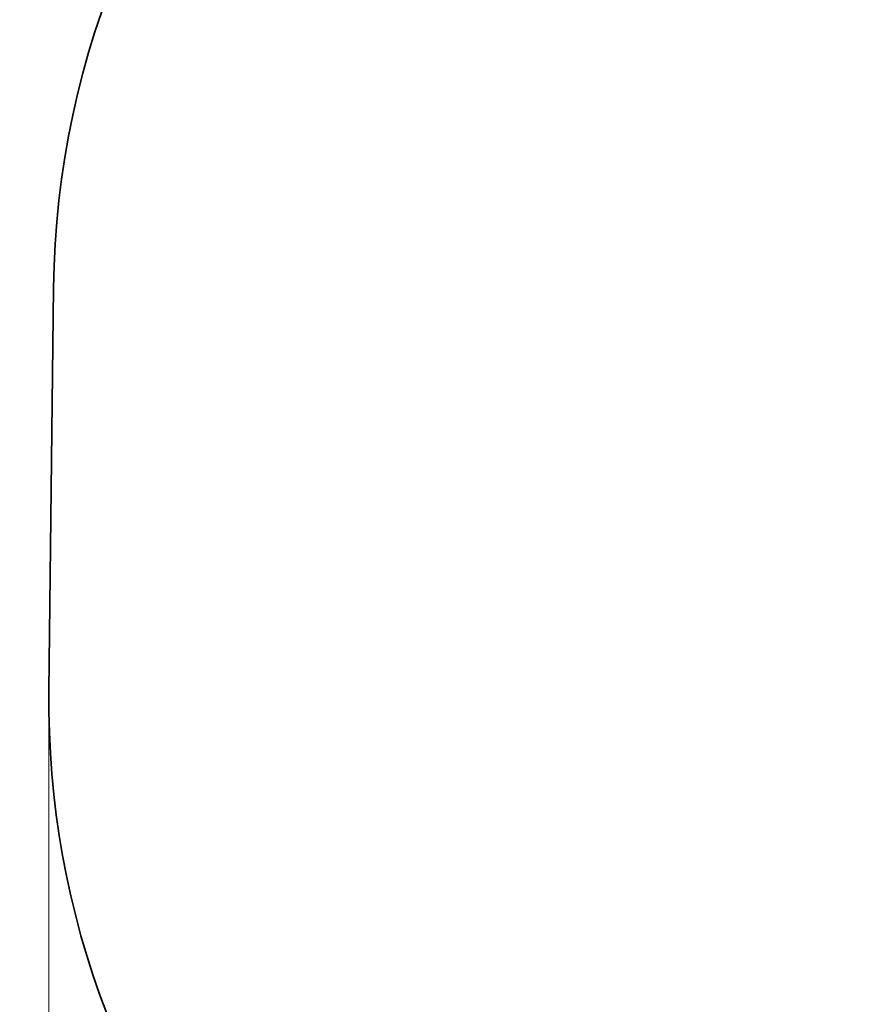
# Model space of a CAD drawing. Units: metres. Extents: x -3522 to 1657, y -2675 to 2441.
# Drawn here: x -3522 to -2050, y -718 to 974 of the extents above; entities that cross this region are included whole.
import ezdxf

# ---------------------------------------------------------------- set-up
doc = ezdxf.new("R2010")
doc.units = ezdxf.units.M
doc.layers.get('0').update_dxf_attribs({"lineweight": 5})
doc.layers.add('Зона безопасности', color=140, linetype='Continuous', lineweight=35)
doc.layers.add('Размеры', color=10, linetype='Continuous', lineweight=5)
doc.dimstyles.new('размеры Маф', dxfattribs={"dimtxt": 150, "dimasz": 50, "dimexe": 50, "dimexo": 0.0625, "dimgap": 0.09, "dimtad": 1, "dimdec": 0, "dimzin": 0, "dimdsep": 46, "dimtxsty": 'Standard', "dimblk": 'ARCHTICK', "dimcen": 0.09, "dimdle": 50, "dimclrd": 256, "dimclre": 256, "dimclrt": 256, "dimadec": 0, "dimazin": 0, "dimtfac": 1, "dimtdec": 0, "dimtix": 1, "dimtofl": 0, "dimtmove": 0, "dimatfit": 3, "dimfxl": 1, "dimtolj": 1, "dimtzin": 0, "dimlwd": -1, "dimlwe": -1, "dimarcsym": 1})

# ---------------------------------------------------------------- blocks, each defined once
blk = doc.blocks.new('_ArchTick')
at = {"color": 0, "linetype": 'ByBlock', "const_width": 0.15}
blk.add_lwpolyline([(-0.5, -0.5), (0.5, 0.5)], dxfattribs=at)
blk = doc.blocks.new('*D8')
at = {"layer": 'Defpoints', "color": 0, "transparency": 16777216}
for p in [(-3471.6, -196.7), (1007.9, -306), (1007.9, -2624.8)]:
    blk.add_point(p, dxfattribs=at)
at = {"layer": 'Размеры', "transparency": 16777216}
for p, q in [((-3471.6, -196.8), (-3471.6, -2674.8)), ((1007.9, -306.1), (1007.9, -2674.8)), ((-3521.6, -2624.8), (1057.9, -2624.8))]:
    blk.add_line(p, q, dxfattribs=at)
at = {"layer": 'Размеры', "transparency": 16777216, "xscale": 50, "yscale": 50, "zscale": 50, "rotation": 180}
blk.add_blockref('_ArchTick', (-3471.6, -2624.8), dxfattribs=at)
at = {"layer": 'Размеры', "transparency": 16777216, "xscale": 50, "yscale": 50, "zscale": 50}
blk.add_blockref('_ArchTick', (1007.9, -2624.8), dxfattribs=at)
at = {"layer": 'Размеры', "transparency": 16777216, "insert": (-1231.8, -2549.7), "char_height": 150, "attachment_point": 5}
blk.add_mtext('\\A1;4479', dxfattribs=at)

msp = doc.modelspace()

# ---------------------------------------------------------------- linework, layer by layer
at = {"layer": 'Зона безопасности'}
msp.add_lwpolyline([(-3003.2, 1577.4), (-2587.7, 1976.9, -0.196797), (-1530.8, 2395.4), (-809.9, 2387.1, -0.208363), (282.9, 1895.9), (631.5, 1512.2, -0.190876), (1021.2, 478.2), (1007.9, -306, -0.207732), (513.6, -1393.8), (168, -1706.1, -0.188482), (-853.3, -2092.9), (-1630.2, -2084.7, -0.206923), (-2717.9, -1600.7), (-3075.1, -1212.7, -0.191165), (-3471.5, -179.5), (-3463.5, 513.3, -0.20105)], format="xyb", close=True, dxfattribs=at)

# ---------------------------------------------------------------- dimensions: what is measured, and where the dimension line sits
at = {"layer": 'Размеры'}
dim = msp.add_linear_dim(base=(1007.9239, -2624.7758), p1=(-3471.5695, -196.7294), p2=(1007.9239, -306.0198), dimstyle='размеры Маф', dxfattribs=at)
dim.commit()
dim.dimension.update_dxf_attribs({"geometry": '*D8', "text_midpoint": (-1231.8228, -2549.6858)})

doc.saveas('drawing.dxf')
